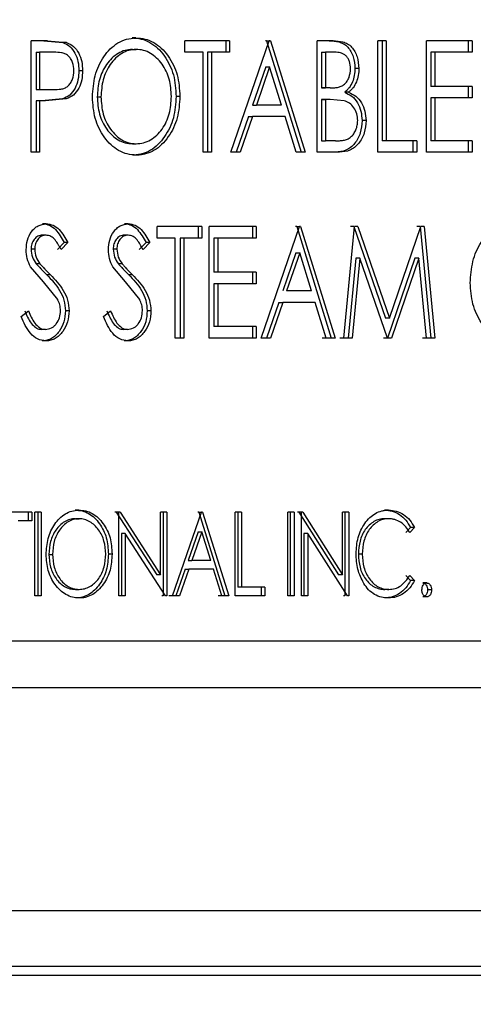
# Model space of a CAD drawing. Extents: x 0.5 to 8, y 0.5 to 10.5.
# Drawn here: x 6.1 to 6.1, y 4.5 to 4.5 of the extents above; entities that cross this region are included whole.
import ezdxf

# ---------------------------------------------------------------- set-up
doc = ezdxf.new("R2010")
doc.units = 0
doc.header["$MEASUREMENT"] = 0
doc.linetypes.add('SLD-SOLID', pattern=[0])
doc.layers.get('0').update_dxf_attribs({"linetype": 'CONTINUOUS'})
doc.layers.add('DIM', color=7, linetype='SLD-SOLID')
doc.styles.add('SLDTEXTSTYLE2', font='GOTHIC.TTF', dxfattribs={"width": 0.913})
doc.dimstyles.new('SLDDIMSTYLE1', dxfattribs={"dimtxt": 0.0625, "dimasz": 0.09375, "dimexe": 0, "dimexo": 0.0625, "dimgap": 0.015625, "dimtad": 0, "dimtih": 1, "dimtoh": 1, "dimlfac": 20, "dimrnd": 1e-09, "dimzin": 12, "dimdsep": 46, "dimtxsty": 'SLDTEXTSTYLE2', "dimsah": 1, "dimcen": 0.09, "dimadec": 0, "dimazin": 0, "dimtfac": 1, "dimtdec": 3, "dimtofl": 0, "dimtmove": 0, "dimatfit": 3, "dimfxl": 1, "dimtolj": 1, "dimtzin": 12, "dimarcsym": 0})

# ---------------------------------------------------------------- blocks, each defined once
blk = doc.blocks.new('_D_9')
at = {"layer": 'DIM', "transparency": 16777216}
for p, q in [((6.116504, 8.02521), (7.766797, 8.02521)), ((7.641797, 8.02521), (7.641797, 5.833217)), ((7.423499, 5.726631), (7.423499, 5.642354)), ((7.423499, 5.726631), (7.436168, 5.726631)), ((7.860096, 5.726631), (7.847427, 5.726631)), ((7.860096, 5.726631), (7.860096, 5.642354)), ((7.423499, 5.642354), (7.436168, 5.642354)), ((7.860096, 5.642354), (7.847427, 5.642354)), ((7.641797, 3.442924), (7.641797, 5.634918)), ((6.524642, 3.442924), (7.766797, 3.442924))]:
    blk.add_line(p, q, dxfattribs=at)
for points in [[(7.641797, 8.02521), (7.627374, 7.93146), (7.65622, 7.93146)], [(7.641797, 3.442924), (7.65622, 3.536674), (7.627374, 3.536674)]]:
    blk.add_solid(points, dxfattribs=at)
at = {"layer": 'DIM', "transparency": 16777216, "char_height": 0.0625, "attachment_point": 1, "style": 'SLDTEXTSTYLE2'}
for s, insert in [('91.65in', (7.504259, 5.813901)), ('232.78cm', (7.448837, 5.714752))]:
    blk.add_mtext(s, dxfattribs=dict(at, insert=insert))

msp = doc.modelspace()

# ---------------------------------------------------------------- linework, layer by layer
at = {"color": 7, "linetype": 'SLD-SOLID'}
for p, q in [((6.084569, 4.523513), (6.08436, 4.523513)), ((6.078693, 4.517102), (6.078693, 4.523352)), ((6.079616, 4.523352), (6.078693, 4.523352)), ((6.079411, 4.523352), (6.080478, 4.523258)), ((6.079616, 4.523352), (6.080684, 4.523258)), ((6.080684, 4.523258), (6.080478, 4.523258)), ((6.08438, 4.522872), (6.08459, 4.522872)), ((6.089835, 4.523352), (6.087329, 4.523352)), ((6.087329, 4.522711), (6.087329, 4.523352)), ((6.08962, 4.523352), (6.08962, 4.522711)), ((6.089835, 4.523352), (6.089835, 4.522711)), ((6.089909, 4.517102), (6.092067, 4.523352)), ((6.091917, 4.523352), (6.09185, 4.523352)), ((6.091917, 4.523352), (6.093863, 4.517102)), ((6.091917, 4.523352), (6.092134, 4.523352)), ((6.092134, 4.523352), (6.092067, 4.523352)), ((6.092134, 4.523352), (6.094082, 4.517102)), ((6.094758, 4.517102), (6.094758, 4.523352)), ((6.095649, 4.523352), (6.094758, 4.523352)), ((6.098168, 4.517102), (6.098168, 4.523352)), ((6.098633, 4.523352), (6.098168, 4.523352)), ((6.098409, 4.523352), (6.098409, 4.517743)), ((6.098633, 4.523352), (6.098633, 4.517743)), ((6.100893, 4.517102), (6.100893, 4.523352)), ((6.103464, 4.523352), (6.100893, 4.523352)), ((6.103236, 4.523352), (6.103236, 4.522711)), ((6.103464, 4.523352), (6.103464, 4.522711)), ((6.078971, 4.522711), (6.079176, 4.522711)), ((6.078971, 4.522711), (6.078971, 4.520628)), ((6.079176, 4.522711), (6.079176, 4.520628)), ((6.079984, 4.522711), (6.079176, 4.522711)), ((6.088346, 4.522711), (6.087329, 4.522711)), ((6.088346, 4.517102), (6.088346, 4.522711)), ((6.088606, 4.522711), (6.088606, 4.517102)), ((6.08882, 4.522711), (6.088606, 4.522711)), ((6.08882, 4.522711), (6.08882, 4.517102)), ((6.089835, 4.522711), (6.08882, 4.522711)), ((6.095006, 4.522711), (6.095006, 4.520708)), ((6.095006, 4.522711), (6.095227, 4.522711)), ((6.095227, 4.522711), (6.095227, 4.520708)), ((6.09574, 4.522711), (6.095227, 4.522711)), ((6.101129, 4.522711), (6.101129, 4.520788)), ((6.101355, 4.522711), (6.101129, 4.522711)), ((6.101355, 4.522711), (6.101355, 4.520788)), ((6.103464, 4.522711), (6.101355, 4.522711)), ((6.091865, 4.521886), (6.091128, 4.519747)), ((6.092082, 4.521886), (6.091344, 4.519747)), ((6.091865, 4.521886), (6.092082, 4.521886)), ((6.092749, 4.519747), (6.092082, 4.521886)), ((6.097096, 4.521804), (6.096874, 4.521804)), ((6.081582, 4.521676), (6.081375, 4.521676)), ((6.095006, 4.520708), (6.095227, 4.520708)), ((6.09526, 4.520708), (6.095006, 4.520708)), ((6.095481, 4.520708), (6.095227, 4.520708)), ((6.101355, 4.520788), (6.101129, 4.520788)), ((6.103464, 4.520788), (6.101355, 4.520788)), ((6.103236, 4.520788), (6.103236, 4.520147)), ((6.103464, 4.520788), (6.103464, 4.520147)), ((6.078971, 4.520628), (6.079176, 4.520628)), ((6.078971, 4.520628), (6.079745, 4.520614)), ((6.079176, 4.520628), (6.07995, 4.520614)), ((6.079745, 4.520614), (6.07995, 4.520614)), ((6.082409, 4.520202), (6.082617, 4.520202)), ((6.08705, 4.52023), (6.086838, 4.52023)), ((6.096521, 4.520474), (6.096299, 4.520474)), ((6.101129, 4.520147), (6.101129, 4.517743)), ((6.101355, 4.520147), (6.101129, 4.520147)), ((6.101355, 4.520147), (6.101355, 4.517743)), ((6.103464, 4.520147), (6.101355, 4.520147)), ((6.078971, 4.519987), (6.078971, 4.517102)), ((6.079176, 4.519987), (6.078971, 4.519987)), ((6.079176, 4.519987), (6.079176, 4.517102)), ((6.079504, 4.519987), (6.079176, 4.519987)), ((6.080464, 4.52009), (6.079299, 4.519987)), ((6.08067, 4.52009), (6.079504, 4.519987)), ((6.08067, 4.52009), (6.080464, 4.52009)), ((6.091128, 4.519747), (6.091344, 4.519747)), ((6.092749, 4.519747), (6.091344, 4.519747)), ((6.095006, 4.520067), (6.095006, 4.517743)), ((6.095006, 4.520067), (6.095227, 4.520067)), ((6.095257, 4.520067), (6.095006, 4.520067)), ((6.095227, 4.520067), (6.095227, 4.517743)), ((6.095477, 4.520067), (6.095227, 4.520067)), ((6.096264, 4.519993), (6.095477, 4.520067)), ((6.090906, 4.519106), (6.090215, 4.517102)), ((6.091122, 4.519106), (6.090431, 4.517102)), ((6.090906, 4.519106), (6.091122, 4.519106)), ((6.092949, 4.519106), (6.091122, 4.519106)), ((6.093573, 4.517102), (6.092949, 4.519106)), ((6.097496, 4.518876), (6.097273, 4.518876)), ((6.08438, 4.517583), (6.08459, 4.517583)), ((6.095006, 4.517743), (6.095227, 4.517743)), ((6.09579, 4.517743), (6.095227, 4.517743)), ((6.098633, 4.517743), (6.098409, 4.517743)), ((6.100357, 4.517743), (6.098633, 4.517743)), ((6.100131, 4.517743), (6.100131, 4.517102)), ((6.100357, 4.517743), (6.100357, 4.517102)), ((6.101355, 4.517743), (6.101129, 4.517743)), ((6.103464, 4.517743), (6.101355, 4.517743)), ((6.103236, 4.517743), (6.103236, 4.517102)), ((6.103464, 4.517743), (6.103464, 4.517102)), ((6.079176, 4.517102), (6.078693, 4.517102)), ((6.084607, 4.516942), (6.084397, 4.516942)), ((6.08882, 4.517102), (6.088346, 4.517102)), ((6.090431, 4.517102), (6.089909, 4.517102)), ((6.094082, 4.517102), (6.093573, 4.517102)), ((6.096015, 4.517102), (6.094758, 4.517102)), ((6.100357, 4.517102), (6.098168, 4.517102)), ((6.103464, 4.517102), (6.100893, 4.517102)), ((6.079544, 4.513093), (6.07934, 4.513093)), ((6.084152, 4.513093), (6.083943, 4.513093)), ((6.088286, 4.512933), (6.085772, 4.512933)), ((6.085772, 4.512292), (6.085772, 4.512933)), ((6.088072, 4.512933), (6.088072, 4.512292)), ((6.088286, 4.512933), (6.088286, 4.512292)), ((6.088699, 4.506683), (6.088699, 4.512933)), ((6.091334, 4.512933), (6.088699, 4.512933)), ((6.091117, 4.512933), (6.091117, 4.512292)), ((6.091334, 4.512933), (6.091334, 4.512292)), ((6.09161, 4.506683), (6.093761, 4.512933)), ((6.093609, 4.512933), (6.093542, 4.512933)), ((6.093609, 4.512933), (6.095548, 4.506683)), ((6.093609, 4.512933), (6.093828, 4.512933)), ((6.093828, 4.512933), (6.093761, 4.512933)), ((6.093828, 4.512933), (6.095769, 4.506683)), ((6.096243, 4.506683), (6.096841, 4.512933)), ((6.096809, 4.512933), (6.096619, 4.512933)), ((6.096809, 4.512933), (6.098582, 4.507805)), ((6.097031, 4.512933), (6.096841, 4.512933)), ((6.097031, 4.512933), (6.098806, 4.507805)), ((6.098806, 4.507805), (6.100568, 4.512933)), ((6.100536, 4.512933), (6.100342, 4.512933)), ((6.100536, 4.512933), (6.101129, 4.506683)), ((6.100762, 4.512933), (6.100568, 4.512933)), ((6.100762, 4.512933), (6.101356, 4.506683)), ((6.084141, 4.512452), (6.083932, 4.512452)), ((6.080553, 4.512035), (6.080171, 4.511651)), ((6.080759, 4.512035), (6.080376, 4.511651)), ((6.080759, 4.512035), (6.080553, 4.512035)), ((6.085146, 4.512035), (6.084767, 4.511651)), ((6.085357, 4.512035), (6.084977, 4.511651)), ((6.085357, 4.512035), (6.085146, 4.512035)), ((6.086792, 4.512292), (6.085772, 4.512292)), ((6.086792, 4.506683), (6.086792, 4.512292)), ((6.087056, 4.512292), (6.087056, 4.506683)), ((6.087268, 4.512292), (6.087056, 4.512292)), ((6.087268, 4.512292), (6.087268, 4.506683)), ((6.088286, 4.512292), (6.087268, 4.512292)), ((6.088958, 4.512292), (6.088958, 4.510369)), ((6.089173, 4.512292), (6.088958, 4.512292)), ((6.089173, 4.512292), (6.089173, 4.510369)), ((6.091334, 4.512292), (6.089173, 4.512292)), ((6.083514, 4.511661), (6.083305, 4.511661)), ((6.093556, 4.511467), (6.092822, 4.509327)), ((6.093775, 4.511467), (6.09304, 4.509327)), ((6.093556, 4.511467), (6.093775, 4.511467)), ((6.09444, 4.509327), (6.093775, 4.511467)), ((6.079192, 4.510854), (6.078988, 4.510854)), ((6.083803, 4.510854), (6.083594, 4.510854)), ((6.096921, 4.51117), (6.096492, 4.506683)), ((6.097143, 4.51117), (6.096714, 4.506683)), ((6.097143, 4.51117), (6.096921, 4.51117)), ((6.098696, 4.506683), (6.097143, 4.51117)), ((6.100238, 4.51117), (6.098698, 4.506683)), ((6.100463, 4.51117), (6.098922, 4.506683)), ((6.100463, 4.51117), (6.100238, 4.51117)), ((6.10089, 4.506683), (6.100463, 4.51117)), ((6.07939, 4.509833), (6.078666, 4.510683)), ((6.079786, 4.510231), (6.079581, 4.510231)), ((6.084, 4.509833), (6.083281, 4.510683)), ((6.084392, 4.510231), (6.084183, 4.510231)), ((6.089173, 4.510369), (6.088958, 4.510369)), ((6.091334, 4.510369), (6.089173, 4.510369)), ((6.091117, 4.510369), (6.091117, 4.509728)), ((6.091334, 4.510369), (6.091334, 4.509728)), ((6.080188, 4.508837), (6.07939, 4.509833)), ((6.084791, 4.508837), (6.084, 4.509833)), ((6.088958, 4.509728), (6.088958, 4.507324)), ((6.089173, 4.509728), (6.088958, 4.509728)), ((6.089173, 4.509728), (6.089173, 4.507324)), ((6.091334, 4.509728), (6.089173, 4.509728)), ((6.09444, 4.509327), (6.09304, 4.509327)), ((6.092601, 4.508686), (6.091912, 4.506683)), ((6.092819, 4.508686), (6.092129, 4.506683)), ((6.092601, 4.508686), (6.092819, 4.508686)), ((6.09464, 4.508686), (6.092819, 4.508686)), ((6.095261, 4.506683), (6.09464, 4.508686)), ((6.078142, 4.507889), (6.078542, 4.508205)), ((6.082761, 4.507889), (6.083158, 4.508205)), ((6.085425, 4.508214), (6.085214, 4.508214)), ((6.098806, 4.507805), (6.098582, 4.507805)), ((6.079496, 4.507164), (6.079291, 4.507164)), ((6.084104, 4.507164), (6.083895, 4.507164)), ((6.089173, 4.507324), (6.088958, 4.507324)), ((6.091334, 4.507324), (6.089173, 4.507324)), ((6.091117, 4.507324), (6.091117, 4.506683)), ((6.091334, 4.507324), (6.091334, 4.506683)), ((6.079528, 4.506523), (6.079324, 4.506523)), ((6.084136, 4.506523), (6.083927, 4.506523)), ((6.087268, 4.506683), (6.086792, 4.506683)), ((6.091334, 4.506683), (6.088699, 4.506683)), ((6.092129, 4.506683), (6.09161, 4.506683)), ((6.095548, 4.506683), (6.095041, 4.506683)), ((6.095769, 4.506683), (6.095261, 4.506683)), ((6.096492, 4.506683), (6.096022, 4.506683)), ((6.096714, 4.506683), (6.096243, 4.506683)), ((6.098698, 4.506683), (6.098472, 4.506683)), ((6.098922, 4.506683), (6.098696, 4.506683)), ((6.101129, 4.506683), (6.100664, 4.506683)), ((6.101356, 4.506683), (6.10089, 4.506683)), ((6.078741, 4.496915), (6.076825, 4.496915)), ((6.078537, 4.496915), (6.078537, 4.496435)), ((6.078741, 4.496915), (6.078741, 4.496435)), ((6.078906, 4.492228), (6.078906, 4.496915)), ((6.079268, 4.496915), (6.078906, 4.496915)), ((6.079064, 4.496915), (6.079064, 4.492228)), ((6.079268, 4.496915), (6.079268, 4.492228)), ((6.08137, 4.497036), (6.081164, 4.497036)), ((6.083478, 4.496915), (6.083403, 4.496915)), ((6.083478, 4.496915), (6.085754, 4.493404)), ((6.083687, 4.496915), (6.083478, 4.496915)), ((6.083687, 4.496915), (6.083612, 4.496915)), ((6.083612, 4.492228), (6.083612, 4.496915)), ((6.083687, 4.496915), (6.085965, 4.493404)), ((6.086322, 4.496915), (6.085965, 4.496915)), ((6.085965, 4.493404), (6.085965, 4.496915)), ((6.086111, 4.496915), (6.086111, 4.492228)), ((6.086322, 4.496915), (6.086322, 4.492228)), ((6.086639, 4.492228), (6.088268, 4.496915)), ((6.088105, 4.496915), (6.088054, 4.496915)), ((6.088105, 4.496915), (6.089576, 4.492228)), ((6.088105, 4.496915), (6.088318, 4.496915)), ((6.088318, 4.496915), (6.088268, 4.496915)), ((6.088318, 4.496915), (6.08979, 4.492228)), ((6.090155, 4.492228), (6.090155, 4.496915)), ((6.09051, 4.496915), (6.090155, 4.496915)), ((6.090294, 4.496915), (6.090294, 4.492709)), ((6.09051, 4.496915), (6.09051, 4.492709)), ((6.093105, 4.492228), (6.093105, 4.496915)), ((6.093458, 4.496915), (6.093105, 4.496915)), ((6.093239, 4.496915), (6.093239, 4.492228)), ((6.093458, 4.496915), (6.093458, 4.492228)), ((6.093725, 4.496915), (6.093651, 4.496915)), ((6.093725, 4.496915), (6.095957, 4.493404)), ((6.093944, 4.496915), (6.093725, 4.496915)), ((6.093944, 4.496915), (6.09387, 4.496915)), ((6.09387, 4.492228), (6.09387, 4.496915)), ((6.093944, 4.496915), (6.096178, 4.493404)), ((6.096529, 4.496915), (6.096178, 4.496915)), ((6.096178, 4.493404), (6.096178, 4.496915)), ((6.096307, 4.496915), (6.096307, 4.492228)), ((6.096529, 4.496915), (6.096529, 4.492228)), ((6.098757, 4.497036), (6.098533, 4.497036)), ((6.078741, 4.496435), (6.077965, 4.496435)), ((6.098758, 4.496555), (6.098534, 4.496555)), ((6.088065, 4.495816), (6.087509, 4.494211)), ((6.088279, 4.495816), (6.087722, 4.494211)), ((6.088065, 4.495816), (6.088279, 4.495816)), ((6.088783, 4.494211), (6.088279, 4.495816)), ((6.100002, 4.496055), (6.099734, 4.495774)), ((6.100227, 4.496055), (6.099959, 4.495774)), ((6.100227, 4.496055), (6.100002, 4.496055)), ((6.083761, 4.495729), (6.083761, 4.492228)), ((6.083971, 4.495729), (6.083761, 4.495729)), ((6.083971, 4.495729), (6.083971, 4.492228)), ((6.086241, 4.492228), (6.083971, 4.495729)), ((6.094003, 4.495729), (6.094003, 4.492228)), ((6.094222, 4.495729), (6.094003, 4.495729)), ((6.094222, 4.495729), (6.094222, 4.492228)), ((6.096449, 4.492228), (6.094222, 4.495729)), ((6.079693, 4.494553), (6.079898, 4.494553)), ((6.083243, 4.494574), (6.083034, 4.494574)), ((6.087509, 4.494211), (6.087722, 4.494211)), ((6.088783, 4.494211), (6.087722, 4.494211)), ((6.097289, 4.494567), (6.097066, 4.494567)), ((6.087341, 4.49373), (6.08682, 4.492228)), ((6.087554, 4.49373), (6.087032, 4.492228)), ((6.087341, 4.49373), (6.087554, 4.49373)), ((6.088934, 4.49373), (6.087554, 4.49373)), ((6.089405, 4.492228), (6.088934, 4.49373)), ((6.085965, 4.493404), (6.085754, 4.493404)), ((6.096178, 4.493404), (6.095957, 4.493404)), ((6.099734, 4.49337), (6.100002, 4.493091)), ((6.099959, 4.49337), (6.100227, 4.493091)), ((6.100227, 4.493091), (6.100002, 4.493091)), ((6.09051, 4.492709), (6.090294, 4.492709)), ((6.091824, 4.492709), (6.09051, 4.492709)), ((6.091607, 4.492709), (6.091607, 4.492228)), ((6.091824, 4.492709), (6.091824, 4.492228)), ((6.098778, 4.492588), (6.098554, 4.492588)), ((6.100907, 4.492949), (6.100681, 4.492949)), ((6.079268, 4.492228), (6.078906, 4.492228)), ((6.081398, 4.492108), (6.081192, 4.492108)), ((6.083971, 4.492228), (6.083612, 4.492228)), ((6.086111, 4.492228), (6.08603, 4.492228)), ((6.086322, 4.492228), (6.086241, 4.492228)), ((6.08682, 4.492228), (6.086427, 4.492228)), ((6.087032, 4.492228), (6.086639, 4.492228)), ((6.089576, 4.492228), (6.089191, 4.492228)), ((6.08979, 4.492228), (6.089405, 4.492228)), ((6.091824, 4.492228), (6.090155, 4.492228)), ((6.093458, 4.492228), (6.093105, 4.492228)), ((6.094222, 4.492228), (6.09387, 4.492228)), ((6.096307, 4.492228), (6.096227, 4.492228)), ((6.096529, 4.492228), (6.096449, 4.492228)), ((6.098762, 4.492108), (6.098538, 4.492108)), ((6.100907, 4.492168), (6.100681, 4.492168)), ((5.976205, 4.489699), (6.150876, 4.489699)), ((6.274642, 4.487074), (5.884651, 4.487074)), ((6.274642, 4.474574), (5.884269, 4.474574)), ((6.274642, 4.471449), (5.883656, 4.471449)), ((6.274642, 4.470949), (5.88406, 4.470949))]:
    msp.add_line(p, q, dxfattribs=at)
for points, knots in [([(6.082137, 4.5202), (6.082167, 4.520604), (6.082227, 4.521412), (6.082649, 4.522328), (6.08313, 4.522911), (6.083564, 4.523247), (6.084052, 4.523473), (6.084397, 4.523499), (6.084569, 4.523513)], [0, 0, 0, 0, 0.24943, 0.499355, 0.624559, 0.749735, 0.874872, 1, 1, 1, 1]), ([(6.08436, 4.523513), (6.084533, 4.523501), (6.084881, 4.523479), (6.085373, 4.523278), (6.085815, 4.522948), (6.086305, 4.522371), (6.086759, 4.521458), (6.086812, 4.52064), (6.086838, 4.52023)], [0, 0, 0, 0, 0.125156, 0.250273, 0.371569, 0.500636, 0.750095, 1, 1, 1, 1]), ([(6.084569, 4.523513), (6.084743, 4.523501), (6.085091, 4.523479), (6.085584, 4.523278), (6.086026, 4.522949), (6.086516, 4.522371), (6.086971, 4.521458), (6.087024, 4.52064), (6.08705, 4.52023)], [0, 0, 0, 0, 0.12522, 0.25039, 0.371683, 0.500798, 0.750203, 1, 1, 1, 1]), ([(6.080478, 4.523258), (6.080614, 4.523193), (6.080886, 4.523064), (6.081179, 4.522666), (6.081352, 4.522188), (6.081368, 4.521847), (6.081375, 4.521676)], [0, 0, 0, 0, 0.249459, 0.499326, 0.749327, 1, 1, 1, 1]), ([(6.080684, 4.523258), (6.08082, 4.523193), (6.081093, 4.523064), (6.081386, 4.522666), (6.081559, 4.522188), (6.081574, 4.521847), (6.081582, 4.521676)], [0, 0, 0, 0, 0.249568, 0.499461, 0.749412, 1, 1, 1, 1]), ([(6.08438, 4.522872), (6.084241, 4.52286), (6.083962, 4.522838), (6.08357, 4.522651), (6.083219, 4.522383), (6.082825, 4.521919), (6.082475, 4.521184), (6.082431, 4.52053), (6.082409, 4.520202)], [0, 0, 0, 0, 0.125049, 0.250157, 0.375566, 0.500581, 0.750063, 1, 1, 1, 1]), ([(6.08459, 4.522872), (6.08445, 4.52286), (6.084171, 4.522838), (6.083779, 4.522651), (6.083427, 4.522383), (6.083033, 4.521919), (6.082683, 4.521184), (6.082639, 4.52053), (6.082617, 4.520202)], [0, 0, 0, 0, 0.125113, 0.250275, 0.375718, 0.500739, 0.75017, 1, 1, 1, 1]), ([(6.086574, 4.520231), (6.086551, 4.520558), (6.086506, 4.521211), (6.086085, 4.522089), (6.085529, 4.5226), (6.085007, 4.522839), (6.084729, 4.522861), (6.08459, 4.522872)], [0, 0, 0, 0, 0.250078, 0.499789, 0.749346, 0.874683, 1, 1, 1, 1]), ([(6.095428, 4.523352), (6.095613, 4.523345), (6.09589, 4.523333), (6.096244, 4.523196), (6.096476, 4.523008), (6.096654, 4.522753), (6.096829, 4.522359), (6.096856, 4.522026), (6.096874, 4.521804)], [0, 0, 0, 0, 0.250184, 0.375212, 0.500282, 0.62533, 0.750558, 1, 1, 1, 1]), ([(6.095649, 4.523352), (6.095834, 4.523345), (6.096111, 4.523333), (6.096465, 4.523196), (6.096697, 4.523009), (6.096876, 4.522753), (6.097051, 4.522359), (6.097078, 4.522026), (6.097096, 4.521804)], [0, 0, 0, 0, 0.250304, 0.375377, 0.500471, 0.625502, 0.750686, 1, 1, 1, 1]), ([(6.081101, 4.521673), (6.081086, 4.521833), (6.081064, 4.522077), (6.080922, 4.522354), (6.080779, 4.522528), (6.080596, 4.522639), (6.080326, 4.522702), (6.080121, 4.522708), (6.079984, 4.522711)], [0, 0, 0, 0, 0.249031, 0.378929, 0.499258, 0.624146, 0.749377, 1, 1, 1, 1]), ([(6.096629, 4.521792), (6.096621, 4.521927), (6.096607, 4.522131), (6.096498, 4.522369), (6.096383, 4.522513), (6.096238, 4.522616), (6.096023, 4.522696), (6.095852, 4.522705), (6.09574, 4.522711)], [0, 0, 0, 0, 0.249318, 0.37566, 0.499494, 0.618249, 0.749753, 1, 1, 1, 1]), ([(6.095481, 4.520708), (6.09555, 4.520709), (6.09569, 4.520712), (6.095898, 4.520736), (6.096103, 4.52079), (6.09629, 4.520906), (6.096439, 4.521082), (6.096589, 4.521369), (6.096613, 4.521623), (6.096629, 4.521792)], [0, 0, 0, 0, 0.125386, 0.250749, 0.376027, 0.501006, 0.622713, 0.749463, 1, 1, 1, 1]), ([(6.096874, 4.521804), (6.096868, 4.521673), (6.096855, 4.521412), (6.096745, 4.521038), (6.096592, 4.520765), (6.096434, 4.520585), (6.096344, 4.520511), (6.096299, 4.520474)], [0, 0, 0, 0, 0.250101, 0.500043, 0.749742, 0.874839, 1, 1, 1, 1]), ([(6.097096, 4.521804), (6.09709, 4.521673), (6.097078, 4.521412), (6.096967, 4.521038), (6.096813, 4.520765), (6.096655, 4.520585), (6.096566, 4.520511), (6.096521, 4.520474)], [0, 0, 0, 0, 0.250043, 0.499945, 0.749675, 0.874802, 1, 1, 1, 1]), ([(6.07995, 4.520614), (6.080091, 4.520618), (6.080302, 4.520624), (6.080578, 4.52069), (6.080766, 4.520802), (6.080918, 4.520975), (6.081063, 4.52126), (6.081086, 4.521509), (6.081101, 4.521673)], [0, 0, 0, 0, 0.250605, 0.375858, 0.500811, 0.621577, 0.751013, 1, 1, 1, 1]), ([(6.081375, 4.521676), (6.081367, 4.521503), (6.081352, 4.521159), (6.081182, 4.520674), (6.08088, 4.520277), (6.080603, 4.520152), (6.080464, 4.52009)], [0, 0, 0, 0, 0.250626, 0.500648, 0.750274, 1, 1, 1, 1]), ([(6.081582, 4.521676), (6.081574, 4.521503), (6.081559, 4.521159), (6.081389, 4.520674), (6.081086, 4.520277), (6.080809, 4.520152), (6.08067, 4.52009)], [0, 0, 0, 0, 0.250541, 0.50051, 0.750172, 1, 1, 1, 1]), ([(6.084607, 4.516942), (6.084434, 4.516954), (6.08409, 4.516977), (6.083603, 4.517181), (6.083166, 4.517511), (6.082678, 4.518083), (6.082221, 4.518984), (6.082165, 4.519794), (6.082137, 4.5202)], [0, 0, 0, 0, 0.1252111, 0.2503434, 0.3713396, 0.5007836, 0.7502309, 1, 1, 1, 1]), ([(6.082409, 4.520202), (6.082431, 4.519877), (6.082474, 4.519228), (6.082838, 4.518505), (6.083228, 4.518047), (6.083577, 4.517781), (6.083966, 4.517612), (6.084242, 4.517593), (6.08438, 4.517583)], [0, 0, 0, 0, 0.249899, 0.499371, 0.628248, 0.74982, 0.874881, 1, 1, 1, 1]), ([(6.082617, 4.520202), (6.082639, 4.519877), (6.082682, 4.519228), (6.083046, 4.518505), (6.083436, 4.518047), (6.083786, 4.517781), (6.084175, 4.517612), (6.084451, 4.517593), (6.08459, 4.517583)], [0, 0, 0, 0, 0.24979, 0.499206, 0.628095, 0.749694, 0.874817, 1, 1, 1, 1]), ([(6.086838, 4.52023), (6.086811, 4.519824), (6.086757, 4.519012), (6.086312, 4.518102), (6.085831, 4.517525), (6.085398, 4.517186), (6.084995, 4.517019), (6.084655, 4.516951), (6.084483, 4.516945), (6.084397, 4.516942)], [0, 0, 0, 0, 0.249863, 0.499318, 0.629292, 0.749677, 0.874703, 0.937337, 1, 1, 1, 1]), ([(6.08459, 4.517583), (6.084729, 4.517593), (6.085009, 4.517613), (6.085405, 4.517786), (6.085761, 4.518049), (6.08616, 4.518507), (6.086506, 4.519247), (6.086552, 4.519903), (6.086574, 4.520231)], [0, 0, 0, 0, 0.125159, 0.250338, 0.375668, 0.500748, 0.749954, 1, 1, 1, 1]), ([(6.08705, 4.52023), (6.087023, 4.519824), (6.086969, 4.519012), (6.086524, 4.518102), (6.086042, 4.517525), (6.085609, 4.517186), (6.085206, 4.517019), (6.084865, 4.516951), (6.084693, 4.516945), (6.084607, 4.516942)], [0, 0, 0, 0, 0.249757, 0.499162, 0.629107, 0.749551, 0.874631, 0.937302, 1, 1, 1, 1]), ([(6.096299, 4.520474), (6.096436, 4.520406), (6.09671, 4.52027), (6.097035, 4.519894), (6.097238, 4.519409), (6.097261, 4.519054), (6.097273, 4.518876)], [0, 0, 0, 0, 0.250375, 0.499991, 0.749858, 1, 1, 1, 1]), ([(6.096521, 4.520474), (6.096658, 4.520406), (6.096932, 4.52027), (6.097258, 4.519894), (6.097461, 4.519409), (6.097484, 4.519054), (6.097496, 4.518876)], [0, 0, 0, 0, 0.250469, 0.500126, 0.749948, 1, 1, 1, 1]), ([(6.097029, 4.518876), (6.09702, 4.519006), (6.097001, 4.519267), (6.096828, 4.519609), (6.096577, 4.519869), (6.096368, 4.519952), (6.096264, 4.519993)], [0, 0, 0, 0, 0.24835, 0.497545, 0.748836, 1, 1, 1, 1]), ([(6.09579, 4.517743), (6.095864, 4.517744), (6.096012, 4.517746), (6.096233, 4.517773), (6.096451, 4.517827), (6.096649, 4.517949), (6.096813, 4.518132), (6.096934, 4.518357), (6.097015, 4.51861), (6.097025, 4.518787), (6.097029, 4.518876)], [0, 0, 0, 0, 0.125228, 0.250391, 0.375462, 0.50026, 0.622481, 0.750109, 0.875043, 1, 1, 1, 1]), ([(6.097273, 4.518876), (6.097255, 4.518641), (6.09722, 4.51817), (6.096937, 4.517664), (6.096638, 4.517363), (6.096286, 4.517148), (6.09599, 4.517121), (6.095794, 4.517102)], [0, 0, 0, 0, 0.2499187, 0.4995421, 0.6248052, 0.7501965, 1, 1, 1, 1]), ([(6.097496, 4.518876), (6.097478, 4.518641), (6.097442, 4.51817), (6.097159, 4.517664), (6.09686, 4.517363), (6.096507, 4.517148), (6.096212, 4.517121), (6.096015, 4.517102)], [0, 0, 0, 0, 0.249802, 0.499378, 0.624597, 0.750073, 1, 1, 1, 1]), ([(6.078418, 4.511635), (6.078431, 4.511817), (6.078457, 4.512181), (6.078655, 4.512592), (6.078883, 4.51284), (6.079151, 4.513036), (6.079388, 4.513071), (6.079544, 4.513093)], [0, 0, 0, 0, 0.25024, 0.49997, 0.624428, 0.750817, 1, 1, 1, 1]), ([(6.07934, 4.513093), (6.079472, 4.513076), (6.079738, 4.513042), (6.080192, 4.512688), (6.080408, 4.512297), (6.080553, 4.512035)], [0, 0, 0, 0, 0.249457, 0.499351, 1, 1, 1, 1]), ([(6.079544, 4.513093), (6.079677, 4.513076), (6.079943, 4.513042), (6.080397, 4.512688), (6.080614, 4.512297), (6.080759, 4.512035)], [0, 0, 0, 0, 0.249562, 0.499475, 1, 1, 1, 1]), ([(6.083035, 4.511635), (6.083048, 4.511817), (6.083073, 4.512181), (6.08327, 4.512592), (6.083496, 4.51284), (6.083762, 4.513036), (6.083997, 4.513071), (6.084152, 4.513093)], [0, 0, 0, 0, 0.250237, 0.499973, 0.624424, 0.750812, 1, 1, 1, 1]), ([(6.083943, 4.513093), (6.084075, 4.513076), (6.084338, 4.513042), (6.084788, 4.512688), (6.085003, 4.512297), (6.085146, 4.512035)], [0, 0, 0, 0, 0.249465, 0.499363, 1, 1, 1, 1]), ([(6.084152, 4.513093), (6.084284, 4.513076), (6.084548, 4.513042), (6.084998, 4.512688), (6.085213, 4.512297), (6.085357, 4.512035)], [0, 0, 0, 0, 0.249545, 0.499466, 1, 1, 1, 1]), ([(6.103346, 4.509781), (6.103375, 4.510184), (6.103433, 4.510993), (6.103837, 4.511909), (6.104299, 4.512492), (6.104716, 4.512828), (6.105184, 4.513053), (6.105514, 4.51308), (6.10568, 4.513093)], [0, 0, 0, 0, 0.249429, 0.499352, 0.624559, 0.749744, 0.874875, 1, 1, 1, 1]), ([(6.079329, 4.512452), (6.079242, 4.512442), (6.079112, 4.512428), (6.078961, 4.512323), (6.078834, 4.512187), (6.078744, 4.512008), (6.078702, 4.511812), (6.078698, 4.511712), (6.078697, 4.511661)], [0, 0, 0, 0, 0.2491184, 0.3727936, 0.4995218, 0.748994, 0.8744134, 1, 1, 1, 1]), ([(6.079534, 4.512452), (6.079446, 4.512442), (6.079316, 4.512428), (6.079166, 4.512324), (6.079038, 4.512187), (6.078948, 4.512008), (6.078906, 4.511812), (6.078902, 4.511712), (6.078901, 4.511661)], [0, 0, 0, 0, 0.249236, 0.372814, 0.499678, 0.749099, 0.874471, 1, 1, 1, 1]), ([(6.079534, 4.512452), (6.079499, 4.512452), (6.079431, 4.512452), (6.079363, 4.512452), (6.079329, 4.512452)], [0, 0, 0, 0, 0.499946, 1, 1, 1, 1]), ([(6.080376, 4.511651), (6.080275, 4.511838), (6.080123, 4.512119), (6.07982, 4.512411), (6.079629, 4.512438), (6.079534, 4.512452)], [0, 0, 0, 0, 0.501305, 0.750857, 1, 1, 1, 1]), ([(6.083932, 4.512452), (6.083846, 4.512442), (6.083717, 4.512428), (6.083568, 4.512323), (6.083441, 4.512187), (6.083352, 4.512008), (6.08331, 4.511812), (6.083307, 4.511712), (6.083305, 4.511661)], [0, 0, 0, 0, 0.249129, 0.372797, 0.499517, 0.748995, 0.874416, 1, 1, 1, 1]), ([(6.084141, 4.512452), (6.084055, 4.512442), (6.083926, 4.512428), (6.083777, 4.512324), (6.08365, 4.512187), (6.083561, 4.512008), (6.083519, 4.511812), (6.083515, 4.511712), (6.083514, 4.511661)], [0, 0, 0, 0, 0.249233, 0.372825, 0.499688, 0.749106, 0.874473, 1, 1, 1, 1]), ([(6.084977, 4.511651), (6.084877, 4.511838), (6.084726, 4.512119), (6.084426, 4.512411), (6.084236, 4.512438), (6.084141, 4.512452)], [0, 0, 0, 0, 0.501306, 0.750881, 1, 1, 1, 1]), ([(6.078666, 4.510683), (6.078594, 4.510831), (6.078451, 4.511127), (6.078429, 4.511466), (6.078418, 4.511635)], [0, 0, 0, 0, 0.500082, 1, 1, 1, 1]), ([(6.078697, 4.511661), (6.078711, 4.51151), (6.078741, 4.511208), (6.078906, 4.510972), (6.078988, 4.510854)], [0, 0, 0, 0, 0.499298, 1, 1, 1, 1]), ([(6.078901, 4.511661), (6.078867, 4.511661), (6.078799, 4.511661), (6.078731, 4.511661), (6.078697, 4.511661)], [0, 0, 0, 0, 0.500054, 1, 1, 1, 1]), ([(6.078901, 4.511661), (6.078915, 4.51151), (6.078945, 4.511208), (6.07911, 4.510972), (6.079192, 4.510854)], [0, 0, 0, 0, 0.499236, 1, 1, 1, 1]), ([(6.083281, 4.510683), (6.08321, 4.510831), (6.083068, 4.511127), (6.083046, 4.511466), (6.083035, 4.511635)], [0, 0, 0, 0, 0.500074, 1, 1, 1, 1]), ([(6.083305, 4.511661), (6.08332, 4.51151), (6.083349, 4.511208), (6.083512, 4.510972), (6.083594, 4.510854)], [0, 0, 0, 0, 0.499304, 1, 1, 1, 1]), ([(6.083514, 4.511661), (6.083528, 4.51151), (6.083557, 4.511208), (6.083721, 4.510972), (6.083803, 4.510854)], [0, 0, 0, 0, 0.4992324, 1, 1, 1, 1]), ([(6.078988, 4.510854), (6.079035, 4.510799), (6.079113, 4.510709), (6.079213, 4.510606), (6.079361, 4.510451), (6.07948, 4.510332), (6.079581, 4.510231)], [0, 0, 0, 0, 0.249914, 0.411588, 0.499977, 1, 1, 1, 1]), ([(6.079192, 4.510854), (6.07924, 4.510799), (6.079318, 4.51071), (6.079417, 4.510606), (6.079566, 4.510451), (6.079685, 4.510332), (6.079786, 4.510231)], [0, 0, 0, 0, 0.249919, 0.4105, 0.499967, 1, 1, 1, 1]), ([(6.083594, 4.510854), (6.083641, 4.510799), (6.083719, 4.510709), (6.083817, 4.510606), (6.083965, 4.510451), (6.084082, 4.510332), (6.084183, 4.510231)], [0, 0, 0, 0, 0.249908, 0.411593, 0.499971, 1, 1, 1, 1]), ([(6.083803, 4.510854), (6.08385, 4.510799), (6.083927, 4.51071), (6.084026, 4.510606), (6.084174, 4.510451), (6.084292, 4.510332), (6.084392, 4.510231)], [0, 0, 0, 0, 0.249892, 0.410485, 0.499942, 1, 1, 1, 1]), ([(6.079581, 4.510231), (6.07984, 4.509958), (6.080227, 4.509547), (6.080566, 4.508822), (6.080603, 4.508417), (6.080621, 4.508214)], [0, 0, 0, 0, 0.500226, 0.750266, 1, 1, 1, 1]), ([(6.079786, 4.510231), (6.080045, 4.509958), (6.080432, 4.509547), (6.080772, 4.508822), (6.080809, 4.508417), (6.080827, 4.508214)], [0, 0, 0, 0, 0.500309, 0.750332, 1, 1, 1, 1]), ([(6.084183, 4.510231), (6.084439, 4.509958), (6.084823, 4.509547), (6.08516, 4.508822), (6.085196, 4.508417), (6.085214, 4.508214)], [0, 0, 0, 0, 0.5002223, 0.7502663, 1, 1, 1, 1]), ([(6.084392, 4.510231), (6.084648, 4.509958), (6.085033, 4.509547), (6.08537, 4.508822), (6.085406, 4.508417), (6.085425, 4.508214)], [0, 0, 0, 0, 0.500309, 0.750332, 1, 1, 1, 1]), ([(6.105716, 4.506523), (6.10555, 4.506535), (6.10522, 4.506558), (6.104753, 4.506762), (6.104333, 4.507092), (6.103866, 4.507664), (6.103427, 4.508565), (6.103373, 4.509375), (6.103346, 4.509781)], [0, 0, 0, 0, 0.125216, 0.250341, 0.371351, 0.500797, 0.750228, 1, 1, 1, 1]), ([(6.080346, 4.508223), (6.080338, 4.508331), (6.080326, 4.508494), (6.080256, 4.508695), (6.080211, 4.508789), (6.080188, 4.508837)], [0, 0, 0, 0, 0.499246, 0.749621, 1, 1, 1, 1]), ([(6.084948, 4.508223), (6.08494, 4.508331), (6.084927, 4.508494), (6.084858, 4.508695), (6.084813, 4.508789), (6.084791, 4.508837)], [0, 0, 0, 0, 0.499249, 0.749617, 1, 1, 1, 1]), ([(6.078338, 4.508205), (6.078443, 4.507966), (6.078601, 4.507606), (6.078906, 4.50729), (6.079119, 4.507179), (6.079234, 4.507169), (6.079291, 4.507164)], [0, 0, 0, 0, 0.500101, 0.749783, 0.874887, 1, 1, 1, 1]), ([(6.078542, 4.508205), (6.078647, 4.507966), (6.078805, 4.507606), (6.079111, 4.50729), (6.079323, 4.507179), (6.079438, 4.507169), (6.079496, 4.507164)], [0, 0, 0, 0, 0.499994, 0.749687, 0.874826, 1, 1, 1, 1]), ([(6.080621, 4.508214), (6.080605, 4.508004), (6.080574, 4.507583), (6.08033, 4.507118), (6.080076, 4.506821), (6.079848, 4.506648), (6.079637, 4.506562), (6.079459, 4.506527), (6.079369, 4.506524), (6.079324, 4.506523)], [0, 0, 0, 0, 0.24971, 0.499198, 0.629061, 0.749582, 0.874691, 0.937334, 1, 1, 1, 1]), ([(6.079496, 4.507164), (6.079611, 4.50718), (6.079786, 4.507205), (6.079986, 4.507345), (6.080158, 4.507521), (6.080311, 4.507819), (6.080334, 4.508088), (6.080346, 4.508223)], [0, 0, 0, 0, 0.249383, 0.376547, 0.500281, 0.747816, 1, 1, 1, 1]), ([(6.080827, 4.508214), (6.080811, 4.508004), (6.080779, 4.507583), (6.080536, 4.507118), (6.080281, 4.506821), (6.080053, 4.506648), (6.079842, 4.506562), (6.079664, 4.506527), (6.079573, 4.506524), (6.079528, 4.506523)], [0, 0, 0, 0, 0.249601, 0.499033, 0.628845, 0.749454, 0.874624, 0.937289, 1, 1, 1, 1]), ([(6.080827, 4.508214), (6.080793, 4.508214), (6.080724, 4.508214), (6.080656, 4.508214), (6.080621, 4.508214)], [0, 0, 0, 0, 0.499947, 1, 1, 1, 1]), ([(6.08295, 4.508205), (6.083054, 4.507966), (6.08321, 4.507606), (6.083513, 4.50729), (6.083724, 4.507179), (6.083838, 4.507169), (6.083895, 4.507164)], [0, 0, 0, 0, 0.500109, 0.749796, 0.874876, 1, 1, 1, 1]), ([(6.083158, 4.508205), (6.083262, 4.507966), (6.083419, 4.507606), (6.083722, 4.50729), (6.083933, 4.507179), (6.084047, 4.507169), (6.084104, 4.507164)], [0, 0, 0, 0, 0.49998, 0.749689, 0.874818, 1, 1, 1, 1]), ([(6.085214, 4.508214), (6.085198, 4.508004), (6.085167, 4.507583), (6.084925, 4.507118), (6.084673, 4.506821), (6.084447, 4.506648), (6.084238, 4.506562), (6.084061, 4.506527), (6.083972, 4.506524), (6.083927, 4.506523)], [0, 0, 0, 0, 0.249708, 0.499198, 0.629063, 0.749582, 0.874693, 0.937329, 1, 1, 1, 1]), ([(6.084104, 4.507164), (6.084219, 4.50718), (6.084392, 4.507205), (6.08459, 4.507345), (6.084761, 4.507521), (6.084912, 4.507819), (6.084936, 4.508088), (6.084948, 4.508223)], [0, 0, 0, 0, 0.249378, 0.376548, 0.50027, 0.74782, 1, 1, 1, 1]), ([(6.085425, 4.508214), (6.085409, 4.508004), (6.085377, 4.507583), (6.085136, 4.507118), (6.084883, 4.506821), (6.084657, 4.506648), (6.084447, 4.506562), (6.08427, 4.506527), (6.084181, 4.506524), (6.084136, 4.506523)], [0, 0, 0, 0, 0.249602, 0.499039, 0.628858, 0.749456, 0.874625, 0.937301, 1, 1, 1, 1]), ([(6.079528, 4.506523), (6.079367, 4.506545), (6.079045, 4.506588), (6.078507, 4.507046), (6.078288, 4.507552), (6.078142, 4.507889)], [0, 0, 0, 0, 0.249705, 0.4997, 1, 1, 1, 1]), ([(6.084136, 4.506523), (6.083976, 4.506545), (6.083657, 4.506588), (6.083123, 4.507046), (6.082906, 4.507552), (6.082761, 4.507889)], [0, 0, 0, 0, 0.2497121, 0.4997099, 1, 1, 1, 1]), ([(6.079537, 4.494551), (6.079559, 4.494854), (6.079605, 4.495461), (6.079922, 4.496147), (6.080285, 4.496585), (6.080612, 4.496837), (6.08098, 4.497006), (6.08124, 4.497026), (6.08137, 4.497036)], [0, 0, 0, 0, 0.249591, 0.499354, 0.624555, 0.749734, 0.87487, 1, 1, 1, 1]), ([(6.081164, 4.497036), (6.081295, 4.497027), (6.081557, 4.497011), (6.081928, 4.49686), (6.082262, 4.496613), (6.082632, 4.496179), (6.082975, 4.495495), (6.083014, 4.494881), (6.083034, 4.494574)], [0, 0, 0, 0, 0.125163, 0.250273, 0.371552, 0.500631, 0.75009, 1, 1, 1, 1]), ([(6.08137, 4.497036), (6.081501, 4.497027), (6.081764, 4.497011), (6.082135, 4.49686), (6.082469, 4.496613), (6.082839, 4.49618), (6.083183, 4.495495), (6.083223, 4.494881), (6.083243, 4.494574)], [0, 0, 0, 0, 0.125221, 0.25039, 0.371653, 0.500792, 0.750195, 1, 1, 1, 1]), ([(6.096939, 4.494599), (6.096959, 4.494905), (6.096998, 4.495515), (6.097331, 4.496196), (6.097692, 4.496622), (6.098017, 4.496866), (6.098317, 4.496983), (6.098567, 4.497029), (6.098694, 4.497033), (6.098757, 4.497036)], [0, 0, 0, 0, 0.249779, 0.499122, 0.626762, 0.749488, 0.87461, 0.937293, 1, 1, 1, 1]), ([(6.098533, 4.497036), (6.09868, 4.497025), (6.098973, 4.497003), (6.099384, 4.4968), (6.099745, 4.496487), (6.099916, 4.496199), (6.100002, 4.496055)], [0, 0, 0, 0, 0.249983, 0.499832, 0.749851, 1, 1, 1, 1]), ([(6.098757, 4.497036), (6.098904, 4.497025), (6.099197, 4.497003), (6.099609, 4.4968), (6.09997, 4.496487), (6.100141, 4.496199), (6.100227, 4.496055)], [0, 0, 0, 0, 0.250044, 0.499935, 0.749935, 1, 1, 1, 1]), ([(6.081179, 4.496555), (6.081074, 4.496546), (6.080864, 4.49653), (6.080568, 4.496389), (6.080303, 4.496188), (6.080006, 4.495841), (6.079743, 4.495289), (6.07971, 4.494798), (6.079693, 4.494553)], [0, 0, 0, 0, 0.1250556, 0.2501511, 0.3755708, 0.5005714, 0.7500628, 1, 1, 1, 1]), ([(6.081385, 4.496555), (6.08128, 4.496546), (6.08107, 4.49653), (6.080774, 4.496389), (6.080509, 4.496188), (6.080212, 4.495841), (6.079948, 4.495289), (6.079915, 4.494798), (6.079898, 4.494553)], [0, 0, 0, 0, 0.125123, 0.250281, 0.375722, 0.500737, 0.750171, 1, 1, 1, 1]), ([(6.081179, 4.496555), (6.081213, 4.496555), (6.081282, 4.496555), (6.081351, 4.496555), (6.081385, 4.496555)], [0, 0, 0, 0, 0.500053, 1, 1, 1, 1]), ([(6.082883, 4.494574), (6.082866, 4.49482), (6.082831, 4.49531), (6.082514, 4.495968), (6.082094, 4.496351), (6.0817, 4.496531), (6.08149, 4.496547), (6.081385, 4.496555)], [0, 0, 0, 0, 0.250107, 0.499797, 0.749351, 0.874695, 1, 1, 1, 1]), ([(6.098534, 4.496555), (6.098432, 4.496547), (6.098227, 4.496532), (6.097935, 4.496404), (6.097673, 4.496207), (6.097376, 4.495865), (6.097115, 4.495309), (6.097083, 4.494815), (6.097066, 4.494567)], [0, 0, 0, 0, 0.125114, 0.250253, 0.374615, 0.500683, 0.750049, 1, 1, 1, 1]), ([(6.098758, 4.496555), (6.098655, 4.496547), (6.09845, 4.496532), (6.098159, 4.496404), (6.097896, 4.496207), (6.097599, 4.495866), (6.097337, 4.495309), (6.097305, 4.494815), (6.097289, 4.494567)], [0, 0, 0, 0, 0.125187, 0.250373, 0.37471, 0.500849, 0.750158, 1, 1, 1, 1]), ([(6.099959, 4.495774), (6.099887, 4.495887), (6.099742, 4.496115), (6.099448, 4.496366), (6.09917, 4.496497), (6.098936, 4.496548), (6.098817, 4.496553), (6.098758, 4.496555)], [0, 0, 0, 0, 0.250039, 0.49989, 0.749639, 0.8748, 1, 1, 1, 1]), ([(6.081398, 4.492108), (6.081268, 4.492117), (6.081009, 4.492134), (6.080641, 4.492287), (6.080312, 4.492535), (6.079944, 4.492964), (6.0796, 4.493639), (6.079558, 4.494247), (6.079537, 4.494551)], [0, 0, 0, 0, 0.125213, 0.250344, 0.371318, 0.500794, 0.750244, 1, 1, 1, 1]), ([(6.079693, 4.494553), (6.079709, 4.494309), (6.079742, 4.493822), (6.080016, 4.49328), (6.08031, 4.492936), (6.080574, 4.492737), (6.080867, 4.49261), (6.081075, 4.492596), (6.081179, 4.492588)], [0, 0, 0, 0, 0.24991, 0.499378, 0.628243, 0.74981, 0.874878, 1, 1, 1, 1]), ([(6.079898, 4.494553), (6.079914, 4.494309), (6.079947, 4.493822), (6.080221, 4.49328), (6.080516, 4.492936), (6.08078, 4.492737), (6.081073, 4.49261), (6.081281, 4.492596), (6.081385, 4.492588)], [0, 0, 0, 0, 0.2498, 0.49921, 0.62808, 0.749683, 0.874815, 1, 1, 1, 1]), ([(6.083034, 4.494574), (6.083014, 4.494269), (6.082973, 4.49366), (6.082637, 4.492978), (6.082274, 4.492545), (6.081947, 4.49229), (6.081643, 4.492165), (6.081387, 4.492114), (6.081257, 4.49211), (6.081192, 4.492108)], [0, 0, 0, 0, 0.249865, 0.49931, 0.629284, 0.749672, 0.874702, 0.937343, 1, 1, 1, 1]), ([(6.081385, 4.492588), (6.081491, 4.492596), (6.081702, 4.492611), (6.082001, 4.49274), (6.082269, 4.492938), (6.082571, 4.493281), (6.082832, 4.493836), (6.082866, 4.494328), (6.082883, 4.494574)], [0, 0, 0, 0, 0.125154, 0.250332, 0.37567, 0.500747, 0.749947, 1, 1, 1, 1]), ([(6.083243, 4.494574), (6.083222, 4.494269), (6.083182, 4.49366), (6.082845, 4.492978), (6.082481, 4.492545), (6.082155, 4.49229), (6.08185, 4.492165), (6.081594, 4.492114), (6.081463, 4.49211), (6.081398, 4.492108)], [0, 0, 0, 0, 0.249759, 0.499151, 0.629086, 0.749553, 0.874632, 0.937306, 1, 1, 1, 1]), ([(6.097367, 4.492927), (6.097239, 4.493185), (6.096981, 4.493699), (6.096953, 4.494299), (6.096939, 4.494599)], [0, 0, 0, 0, 0.499569, 1, 1, 1, 1]), ([(6.097066, 4.494567), (6.097082, 4.494317), (6.097114, 4.493819), (6.097385, 4.493262), (6.097683, 4.492919), (6.09795, 4.492723), (6.098196, 4.492631), (6.098399, 4.492593), (6.098503, 4.49259), (6.098554, 4.492588)], [0, 0, 0, 0, 0.249873, 0.499219, 0.627005, 0.749555, 0.874664, 0.937324, 1, 1, 1, 1]), ([(6.097289, 4.494567), (6.097305, 4.494317), (6.097337, 4.493819), (6.097608, 4.493262), (6.097906, 4.492918), (6.098173, 4.492723), (6.098419, 4.492631), (6.098623, 4.492593), (6.098726, 4.49259), (6.098778, 4.492588)], [0, 0, 0, 0, 0.24976, 0.49905, 0.626801, 0.749435, 0.874593, 0.93729, 1, 1, 1, 1]), ([(6.100002, 4.493091), (6.099915, 4.492948), (6.099742, 4.492663), (6.099386, 4.492347), (6.098977, 4.49214), (6.098684, 4.492119), (6.098538, 4.492108)], [0, 0, 0, 0, 0.250199, 0.500167, 0.75005, 1, 1, 1, 1]), ([(6.100227, 4.493091), (6.100141, 4.492948), (6.099967, 4.492663), (6.099611, 4.492347), (6.099201, 4.49214), (6.098908, 4.492119), (6.098762, 4.492108)], [0, 0, 0, 0, 0.250116, 0.500063, 0.749967, 1, 1, 1, 1]), ([(6.098778, 4.492588), (6.098895, 4.492598), (6.099128, 4.492617), (6.099569, 4.492836), (6.099803, 4.493156), (6.099959, 4.49337)], [0, 0, 0, 0, 0.2506032, 0.5011011, 1, 1, 1, 1]), ([(6.081179, 4.492588), (6.081213, 4.492588), (6.081282, 4.492588), (6.081351, 4.492588), (6.081385, 4.492588)], [0, 0, 0, 0, 0.500053, 1, 1, 1, 1]), ([(6.098762, 4.492108), (6.098628, 4.492116), (6.098359, 4.492133), (6.097973, 4.49229), (6.097628, 4.492555), (6.097454, 4.492803), (6.097367, 4.492927)], [0, 0, 0, 0, 0.249124, 0.500044, 0.749957, 1, 1, 1, 1]), ([(6.100634, 4.492558), (6.100637, 4.492606), (6.100643, 4.492701), (6.100692, 4.492808), (6.100745, 4.492877), (6.100793, 4.492918), (6.100848, 4.492944), (6.100887, 4.492947), (6.100907, 4.492949)], [0, 0, 0, 0, 0.249734, 0.499251, 0.626607, 0.74963, 0.874686, 1, 1, 1, 1]), ([(6.100907, 4.492168), (6.100887, 4.492169), (6.100848, 4.492173), (6.100794, 4.492199), (6.100746, 4.49224), (6.100692, 4.492309), (6.100655, 4.492395), (6.100636, 4.492487), (6.100635, 4.492535), (6.100634, 4.492558)], [0, 0, 0, 0, 0.125171, 0.250101, 0.369009, 0.500246, 0.749579, 0.87473, 1, 1, 1, 1]), ([(6.100681, 4.492949), (6.100701, 4.492947), (6.10074, 4.492944), (6.100794, 4.492919), (6.100842, 4.492878), (6.100896, 4.492808), (6.100933, 4.492722), (6.100952, 4.49263), (6.100953, 4.492582), (6.100953, 4.492558)], [0, 0, 0, 0, 0.125078, 0.250004, 0.368674, 0.500168, 0.749531, 0.874755, 1, 1, 1, 1]), ([(6.100953, 4.492558), (6.10095, 4.492511), (6.100944, 4.492416), (6.100896, 4.49231), (6.100843, 4.49224), (6.100794, 4.492199), (6.10074, 4.492173), (6.100701, 4.492169), (6.100681, 4.492168)], [0, 0, 0, 0, 0.249876, 0.499489, 0.626446, 0.749785, 0.874832, 1, 1, 1, 1]), ([(6.100907, 4.492949), (6.100927, 4.492947), (6.100966, 4.492944), (6.10102, 4.492919), (6.101068, 4.492878), (6.101122, 4.492809), (6.10116, 4.492722), (6.101178, 4.49263), (6.101179, 4.492582), (6.10118, 4.492558)], [0, 0, 0, 0, 0.125166, 0.250171, 0.36725, 0.50032, 0.74964, 0.874809, 1, 1, 1, 1]), ([(6.10118, 4.492558), (6.101177, 4.492511), (6.10117, 4.492416), (6.101122, 4.49231), (6.101069, 4.49224), (6.101021, 4.4922), (6.100966, 4.492173), (6.100927, 4.492169), (6.100907, 4.492168)], [0, 0, 0, 0, 0.249772, 0.499344, 0.625046, 0.74969, 0.874743, 1, 1, 1, 1]), ([(6.10118, 4.492558), (6.101142, 4.492558), (6.101066, 4.492558), (6.100991, 4.492558), (6.100953, 4.492558)], [0, 0, 0, 0, 0.49995, 1, 1, 1, 1])]:
    msp.add_open_spline(points, degree=3, knots=knots, dxfattribs=at)

# ---------------------------------------------------------------- dimensions: what is measured, and where the dimension line sits
at = {"layer": 'DIM'}
dim = msp.add_linear_dim(base=(7.641797, 3.442924), p1=(6.066504, 8.02521), p2=(6.474642, 3.442924), angle=90, dimstyle='SLDDIMSTYLE1', dxfattribs=at)
dim.commit()
dim.dimension.update_dxf_attribs({"geometry": '_D_9', "text_midpoint": (7.641797, 5.734067), "dimtype": 160})

doc.saveas('drawing.dxf')
